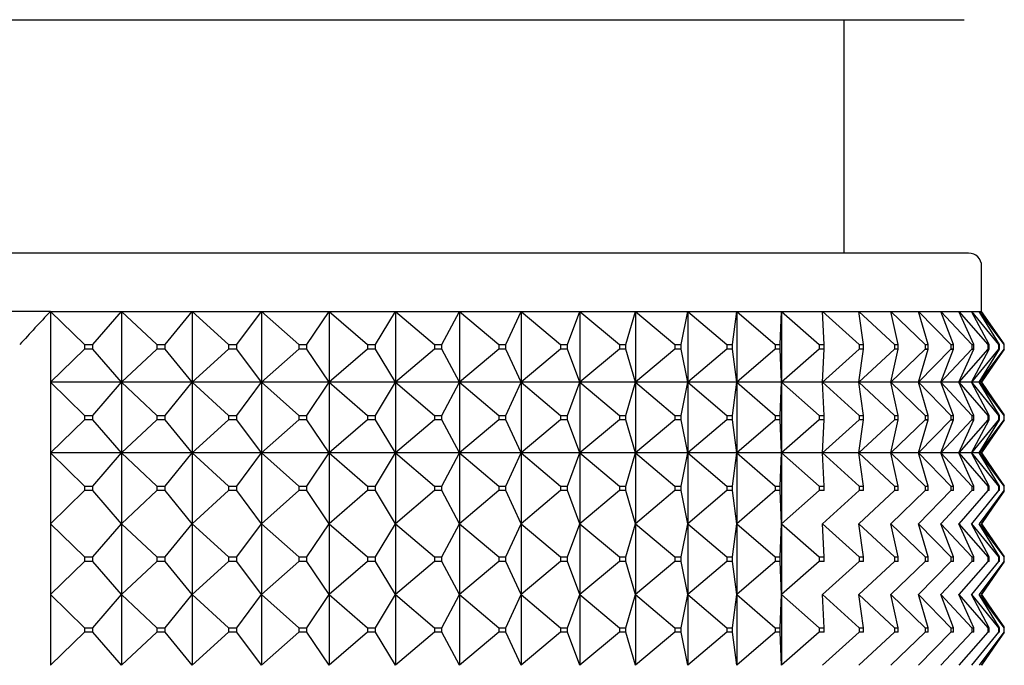
# Model space of a CAD drawing. Units: millimetres. Extents: x -18 to 469, y -35 to 832.
# Drawn here: x 49 to 64, y 117 to 127 of the extents above; entities that cross this region are included whole.
import ezdxf

# ---------------------------------------------------------------- set-up
doc = ezdxf.new("R2010")
doc.units = ezdxf.units.MM
doc.layers.add('Default', color=7, linetype='Continuous')
doc.layers.add('DV3_Default', color=7, linetype='Continuous')

# ---------------------------------------------------------------- blocks, each defined once
blk = doc.blocks.new('SE2')
at = {"layer": 'DV3_Default', "color": 7}
for p, q in [((33.151, 126.53), (63.549, 126.53)), ((61.7, 122.93), (61.7, 126.53)), ((63.618, 122.93), (33.082, 122.93)), ((63.818, 122.03), (63.818, 122.73)), ((49.454, 122.03), (47.246, 122.03)), ((49.453, 122.03), (63.818, 122.03)), ((49.453, 122.03), (49.977, 121.519)), ((49.453, 122.03), (49.453, 120.938)), ((50.106, 121.519), (50.551, 122.03)), ((50.551, 122.03), (51.096, 121.519)), ((50.551, 122.03), (50.551, 120.938)), ((51.224, 121.519), (51.638, 122.03)), ((51.638, 122.03), (52.201, 121.519)), ((51.638, 122.03), (51.638, 120.938)), ((52.327, 121.519), (52.708, 122.03)), ((52.708, 122.03), (53.286, 121.519)), ((52.708, 122.03), (52.708, 120.938)), ((53.409, 121.519), (53.756, 122.03)), ((53.756, 122.03), (54.346, 121.519)), ((53.756, 122.03), (53.756, 120.938)), ((54.466, 121.519), (54.776, 122.03)), ((54.776, 122.03), (55.376, 121.519)), ((54.776, 122.03), (54.776, 120.938)), ((55.492, 121.519), (55.763, 122.03)), ((55.763, 122.03), (56.37, 121.519)), ((55.763, 122.03), (55.763, 120.938)), ((56.481, 121.519), (56.713, 122.03)), ((56.713, 122.03), (57.323, 121.519)), ((56.713, 122.03), (56.713, 120.938)), ((57.429, 121.519), (57.62, 122.03)), ((57.62, 122.03), (58.23, 121.519)), ((57.62, 122.03), (57.62, 120.938)), ((58.331, 121.519), (58.479, 122.03)), ((58.479, 122.03), (59.087, 121.519)), ((58.479, 122.03), (58.479, 120.938)), ((59.182, 121.519), (59.288, 122.03)), ((59.288, 122.03), (59.889, 121.519)), ((59.288, 122.03), (59.288, 120.938)), ((59.977, 121.519), (60.04, 122.03)), ((60.04, 122.03), (60.632, 121.519)), ((60.04, 122.03), (60.04, 120.938)), ((60.713, 121.519), (60.733, 122.03)), ((60.733, 122.03), (61.313, 121.519)), ((60.733, 122.03), (60.733, 120.938)), ((61.387, 121.519), (61.363, 122.03)), ((61.363, 122.03), (61.927, 121.519)), ((61.994, 121.519), (61.926, 122.03)), ((61.926, 122.03), (62.473, 121.519)), ((62.531, 121.519), (62.42, 122.03)), ((62.42, 122.03), (62.946, 121.519)), ((62.996, 121.519), (62.843, 122.03)), ((62.843, 122.03), (63.345, 121.519)), ((63.386, 121.519), (63.191, 122.03)), ((63.191, 122.03), (63.668, 121.519)), ((63.7, 121.519), (63.465, 122.03)), ((63.465, 122.03), (63.913, 121.519)), ((63.936, 121.519), (63.661, 122.03)), ((63.661, 122.03), (64.078, 121.519)), ((64.092, 121.519), (63.779, 122.03)), ((63.779, 122.03), (64.163, 121.519)), ((64.168, 121.519), (63.818, 122.03)), ((64.168, 121.53), (63.818, 122.03)), ((49.977, 121.519), (50.106, 121.519)), ((49.977, 121.519), (49.977, 121.45)), ((50.106, 121.45), (50.106, 121.519)), ((51.096, 121.519), (51.224, 121.519)), ((51.096, 121.519), (51.096, 121.45)), ((51.224, 121.45), (51.224, 121.519)), ((52.201, 121.519), (52.327, 121.519)), ((52.201, 121.519), (52.201, 121.45)), ((52.327, 121.45), (52.327, 121.519)), ((53.286, 121.519), (53.409, 121.519)), ((53.286, 121.519), (53.286, 121.45)), ((53.409, 121.45), (53.409, 121.519)), ((54.346, 121.519), (54.466, 121.519)), ((54.346, 121.519), (54.346, 121.45)), ((54.466, 121.45), (54.466, 121.519)), ((55.376, 121.519), (55.492, 121.519)), ((55.376, 121.519), (55.376, 121.45)), ((55.492, 121.45), (55.492, 121.519)), ((56.37, 121.519), (56.481, 121.519)), ((56.37, 121.519), (56.37, 121.45)), ((56.481, 121.45), (56.481, 121.519)), ((57.323, 121.519), (57.429, 121.519)), ((57.323, 121.519), (57.323, 121.45)), ((57.429, 121.45), (57.429, 121.519)), ((58.23, 121.519), (58.331, 121.519)), ((58.23, 121.519), (58.23, 121.45)), ((58.331, 121.45), (58.331, 121.519)), ((59.087, 121.519), (59.182, 121.519)), ((59.087, 121.519), (59.087, 121.45)), ((59.182, 121.45), (59.182, 121.519)), ((59.889, 121.519), (59.977, 121.519)), ((59.889, 121.519), (59.889, 121.45)), ((59.977, 121.45), (59.977, 121.519)), ((60.632, 121.519), (60.713, 121.519)), ((60.632, 121.519), (60.632, 121.45)), ((60.713, 121.45), (60.713, 121.519)), ((61.313, 121.519), (61.387, 121.519)), ((61.313, 121.519), (61.313, 121.45)), ((61.387, 121.45), (61.387, 121.519)), ((61.927, 121.519), (61.994, 121.519)), ((61.927, 121.519), (61.927, 121.45)), ((61.994, 121.45), (61.994, 121.519)), ((62.473, 121.519), (62.531, 121.519)), ((62.473, 121.519), (62.473, 121.45)), ((62.531, 121.45), (62.531, 121.519)), ((62.946, 121.519), (62.996, 121.519)), ((62.946, 121.519), (62.946, 121.45)), ((62.996, 121.45), (62.996, 121.519)), ((63.345, 121.519), (63.386, 121.519)), ((63.345, 121.519), (63.345, 121.45)), ((63.386, 121.45), (63.386, 121.519)), ((63.668, 121.519), (63.7, 121.519)), ((63.668, 121.519), (63.668, 121.45)), ((63.7, 121.45), (63.7, 121.519)), ((63.913, 121.519), (63.936, 121.519)), ((63.913, 121.519), (63.913, 121.45)), ((63.936, 121.45), (63.936, 121.519)), ((64.078, 121.519), (64.092, 121.519)), ((64.078, 121.519), (64.078, 121.45)), ((64.092, 121.45), (64.092, 121.519)), ((64.163, 121.519), (64.168, 121.519)), ((64.163, 121.519), (64.163, 121.45)), ((64.168, 121.45), (64.168, 121.519)), ((49.977, 121.45), (49.453, 120.938)), ((50.106, 121.45), (49.977, 121.45)), ((50.551, 120.938), (50.106, 121.45)), ((51.096, 121.45), (50.551, 120.938)), ((51.224, 121.45), (51.096, 121.45)), ((51.638, 120.938), (51.224, 121.45)), ((52.201, 121.45), (51.638, 120.938)), ((52.327, 121.45), (52.201, 121.45)), ((52.708, 120.938), (52.327, 121.45)), ((53.286, 121.45), (52.708, 120.938)), ((53.409, 121.45), (53.286, 121.45)), ((53.756, 120.938), (53.409, 121.45)), ((54.346, 121.45), (53.756, 120.938)), ((54.466, 121.45), (54.346, 121.45)), ((54.776, 120.938), (54.466, 121.45)), ((55.376, 121.45), (54.776, 120.938)), ((55.492, 121.45), (55.376, 121.45)), ((55.763, 120.938), (55.492, 121.45)), ((56.37, 121.45), (55.763, 120.938)), ((56.481, 121.45), (56.37, 121.45)), ((56.713, 120.938), (56.481, 121.45)), ((57.323, 121.45), (56.713, 120.938)), ((57.429, 121.45), (57.323, 121.45)), ((57.62, 120.938), (57.429, 121.45)), ((58.23, 121.45), (57.62, 120.938)), ((58.331, 121.45), (58.23, 121.45)), ((58.479, 120.938), (58.331, 121.45)), ((59.087, 121.45), (58.479, 120.938)), ((59.182, 121.45), (59.087, 121.45)), ((59.288, 120.938), (59.182, 121.45)), ((59.889, 121.45), (59.288, 120.938)), ((59.977, 121.45), (59.889, 121.45)), ((60.04, 120.938), (59.977, 121.45)), ((60.632, 121.45), (60.04, 120.938)), ((60.713, 121.45), (60.632, 121.45)), ((60.733, 120.938), (60.713, 121.45)), ((61.313, 121.45), (60.733, 120.938)), ((61.387, 121.45), (61.313, 121.45)), ((61.927, 121.45), (61.363, 120.938)), ((61.363, 120.938), (61.387, 121.45)), ((62.473, 121.45), (61.926, 120.938)), ((61.926, 120.938), (61.994, 121.45)), ((61.994, 121.45), (61.927, 121.45)), ((62.42, 120.938), (62.946, 121.45)), ((62.946, 121.45), (62.42, 120.938)), ((62.42, 120.938), (62.531, 121.45)), ((62.531, 121.45), (62.473, 121.45)), ((62.843, 120.938), (63.345, 121.45)), ((63.345, 121.45), (62.843, 120.938)), ((62.843, 120.938), (62.996, 121.45)), ((62.946, 121.45), (62.996, 121.45)), ((62.996, 121.45), (62.946, 121.45)), ((63.191, 120.938), (63.668, 121.45)), ((63.668, 121.45), (63.191, 120.938)), ((63.191, 120.938), (63.386, 121.45)), ((63.345, 121.45), (63.386, 121.45)), ((63.386, 121.45), (63.345, 121.45)), ((63.913, 121.45), (63.465, 120.938)), ((63.465, 120.938), (63.7, 121.45)), ((64.078, 121.45), (63.661, 120.938)), ((63.661, 120.938), (63.936, 121.45)), ((63.668, 121.45), (63.7, 121.45)), ((63.7, 121.45), (63.668, 121.45)), ((64.163, 121.45), (63.779, 120.938)), ((63.779, 120.938), (64.092, 121.45)), ((64.168, 121.45), (63.818, 120.938)), ((63.818, 120.938), (64.168, 121.45)), ((63.818, 120.938), (64.168, 121.438)), ((63.936, 121.45), (63.913, 121.45)), ((64.092, 121.45), (64.078, 121.45)), ((64.168, 121.45), (64.163, 121.45)), ((49.453, 120.938), (49.453, 119.847)), ((49.453, 120.938), (49.454, 120.938)), ((49.454, 120.938), (49.453, 120.938)), ((49.453, 120.938), (49.977, 120.427)), ((63.818, 120.938), (49.454, 120.938)), ((50.106, 120.427), (50.551, 120.938)), ((50.551, 120.938), (51.096, 120.427)), ((50.551, 120.938), (50.551, 119.847)), ((51.224, 120.427), (51.638, 120.938)), ((51.638, 120.938), (52.201, 120.427)), ((51.638, 120.938), (51.638, 119.847)), ((52.327, 120.427), (52.708, 120.938)), ((52.708, 120.938), (53.286, 120.427)), ((52.708, 120.938), (52.708, 119.847)), ((53.409, 120.427), (53.756, 120.938)), ((53.756, 120.938), (54.346, 120.427)), ((53.756, 120.938), (53.756, 119.847)), ((54.466, 120.427), (54.776, 120.938)), ((54.776, 120.938), (55.376, 120.427)), ((54.776, 120.938), (54.776, 119.847)), ((55.492, 120.427), (55.763, 120.938)), ((55.763, 120.938), (56.37, 120.427)), ((55.763, 120.938), (55.763, 119.847)), ((56.481, 120.427), (56.713, 120.938)), ((56.713, 120.938), (57.323, 120.427)), ((56.713, 120.938), (56.713, 119.847)), ((57.429, 120.427), (57.62, 120.938)), ((57.62, 120.938), (58.23, 120.427)), ((57.62, 120.938), (57.62, 119.847)), ((58.331, 120.427), (58.479, 120.938)), ((58.479, 120.938), (59.087, 120.427)), ((58.479, 120.938), (58.479, 119.847)), ((59.182, 120.427), (59.288, 120.938)), ((59.288, 120.938), (59.889, 120.427)), ((59.288, 120.938), (59.288, 119.847)), ((59.977, 120.427), (60.04, 120.938)), ((60.04, 120.938), (60.632, 120.427)), ((60.04, 120.938), (60.04, 119.847)), ((60.713, 120.427), (60.733, 120.938)), ((60.733, 120.938), (61.313, 120.427)), ((60.733, 120.938), (60.733, 119.847)), ((61.387, 120.427), (61.363, 120.938)), ((61.363, 120.938), (61.927, 120.427)), ((61.994, 120.427), (61.926, 120.938)), ((61.926, 120.938), (62.473, 120.427)), ((62.531, 120.427), (62.42, 120.938)), ((62.42, 120.938), (62.946, 120.427)), ((62.946, 120.427), (62.42, 120.938)), ((62.996, 120.427), (62.843, 120.938)), ((62.843, 120.938), (63.345, 120.427)), ((63.345, 120.427), (62.843, 120.938)), ((63.386, 120.427), (63.191, 120.938)), ((63.191, 120.938), (63.668, 120.427)), ((63.668, 120.427), (63.191, 120.938)), ((63.7, 120.427), (63.465, 120.938)), ((63.465, 120.938), (63.913, 120.427)), ((63.936, 120.427), (63.661, 120.938)), ((63.661, 120.938), (64.078, 120.427)), ((64.092, 120.427), (63.779, 120.938)), ((63.779, 120.938), (64.163, 120.427)), ((64.168, 120.427), (63.818, 120.938)), ((63.818, 120.938), (64.168, 120.427)), ((64.168, 120.438), (63.818, 120.938)), ((49.977, 120.358), (49.453, 119.847)), ((49.977, 120.427), (50.106, 120.427)), ((49.977, 120.427), (49.977, 120.358)), ((50.106, 120.358), (49.977, 120.358)), ((50.106, 120.358), (50.106, 120.427)), ((50.551, 119.847), (50.106, 120.358)), ((51.096, 120.358), (50.551, 119.847)), ((51.096, 120.427), (51.224, 120.427)), ((51.096, 120.427), (51.096, 120.358)), ((51.224, 120.358), (51.096, 120.358)), ((51.224, 120.358), (51.224, 120.427)), ((51.638, 119.847), (51.224, 120.358)), ((52.201, 120.358), (51.638, 119.847)), ((52.201, 120.427), (52.327, 120.427)), ((52.201, 120.427), (52.201, 120.358)), ((52.327, 120.358), (52.201, 120.358)), ((52.327, 120.358), (52.327, 120.427)), ((52.708, 119.847), (52.327, 120.358)), ((53.286, 120.358), (52.708, 119.847)), ((53.286, 120.427), (53.409, 120.427)), ((53.286, 120.427), (53.286, 120.358)), ((53.409, 120.358), (53.286, 120.358)), ((53.409, 120.358), (53.409, 120.427)), ((53.756, 119.847), (53.409, 120.358)), ((54.346, 120.358), (53.756, 119.847)), ((54.346, 120.427), (54.466, 120.427)), ((54.346, 120.427), (54.346, 120.358)), ((54.466, 120.358), (54.346, 120.358)), ((54.466, 120.358), (54.466, 120.427)), ((54.776, 119.847), (54.466, 120.358)), ((55.376, 120.358), (54.776, 119.847)), ((55.376, 120.427), (55.492, 120.427)), ((55.376, 120.427), (55.376, 120.358)), ((55.492, 120.358), (55.376, 120.358)), ((55.492, 120.358), (55.492, 120.427)), ((55.763, 119.847), (55.492, 120.358)), ((56.37, 120.358), (55.763, 119.847)), ((56.37, 120.427), (56.481, 120.427)), ((56.37, 120.427), (56.37, 120.358)), ((56.481, 120.358), (56.37, 120.358)), ((56.481, 120.358), (56.481, 120.427)), ((56.713, 119.847), (56.481, 120.358)), ((57.323, 120.358), (56.713, 119.847)), ((57.323, 120.427), (57.429, 120.427)), ((57.323, 120.427), (57.323, 120.358)), ((57.429, 120.358), (57.323, 120.358)), ((57.429, 120.358), (57.429, 120.427)), ((57.62, 119.847), (57.429, 120.358)), ((58.23, 120.358), (57.62, 119.847)), ((58.23, 120.427), (58.331, 120.427)), ((58.23, 120.427), (58.23, 120.358)), ((58.331, 120.358), (58.23, 120.358)), ((58.331, 120.358), (58.331, 120.427)), ((58.479, 119.847), (58.331, 120.358)), ((59.087, 120.358), (58.479, 119.847)), ((59.087, 120.427), (59.182, 120.427)), ((59.087, 120.427), (59.087, 120.358)), ((59.182, 120.358), (59.087, 120.358)), ((59.182, 120.358), (59.182, 120.427)), ((59.288, 119.847), (59.182, 120.358)), ((59.889, 120.358), (59.288, 119.847)), ((59.889, 120.427), (59.977, 120.427)), ((59.889, 120.427), (59.889, 120.358)), ((59.977, 120.358), (59.889, 120.358)), ((59.977, 120.358), (59.977, 120.427)), ((60.04, 119.847), (59.977, 120.358)), ((60.632, 120.358), (60.04, 119.847)), ((60.632, 120.427), (60.713, 120.427)), ((60.632, 120.427), (60.632, 120.358)), ((60.713, 120.358), (60.632, 120.358)), ((60.713, 120.358), (60.713, 120.427)), ((60.733, 119.847), (60.713, 120.358)), ((61.313, 120.358), (60.733, 119.847)), ((61.313, 120.427), (61.387, 120.427)), ((61.313, 120.427), (61.313, 120.358)), ((61.387, 120.358), (61.313, 120.358)), ((61.927, 120.358), (61.363, 119.847)), ((61.363, 119.847), (61.387, 120.358)), ((61.387, 120.358), (61.387, 120.427)), ((62.473, 120.358), (61.926, 119.847)), ((61.926, 119.847), (61.994, 120.358)), ((61.927, 120.427), (61.994, 120.427)), ((61.927, 120.427), (61.927, 120.358)), ((61.994, 120.358), (61.927, 120.358)), ((61.994, 120.358), (61.994, 120.427)), ((62.42, 119.847), (62.946, 120.358)), ((62.946, 120.358), (62.42, 119.847)), ((62.42, 119.847), (62.531, 120.358)), ((62.473, 120.427), (62.531, 120.427)), ((62.473, 120.427), (62.473, 120.358)), ((62.531, 120.358), (62.473, 120.358)), ((62.531, 120.358), (62.531, 120.427)), ((62.843, 119.847), (63.345, 120.358)), ((63.345, 120.358), (62.843, 119.847)), ((62.843, 119.847), (62.996, 120.358)), ((62.946, 120.427), (62.996, 120.427)), ((62.946, 120.427), (62.946, 120.358)), ((62.946, 120.358), (62.996, 120.358)), ((62.996, 120.358), (62.946, 120.358)), ((62.996, 120.358), (62.996, 120.427)), ((63.191, 119.847), (63.668, 120.358)), ((63.668, 120.358), (63.191, 119.847)), ((63.191, 119.847), (63.386, 120.358)), ((63.345, 120.427), (63.386, 120.427)), ((63.345, 120.427), (63.345, 120.358)), ((63.345, 120.358), (63.386, 120.358)), ((63.386, 120.358), (63.345, 120.358)), ((63.386, 120.358), (63.386, 120.427)), ((63.913, 120.358), (63.465, 119.847)), ((63.465, 119.847), (63.7, 120.358)), ((64.078, 120.358), (63.661, 119.847)), ((63.661, 119.847), (63.936, 120.358)), ((63.668, 120.427), (63.7, 120.427)), ((63.668, 120.427), (63.668, 120.358)), ((63.668, 120.358), (63.7, 120.358)), ((63.7, 120.358), (63.668, 120.358)), ((63.7, 120.358), (63.7, 120.427)), ((64.163, 120.358), (63.779, 119.847)), ((63.779, 119.847), (64.092, 120.358)), ((64.168, 120.358), (63.818, 119.847)), ((63.818, 119.847), (64.168, 120.358)), ((63.818, 119.847), (64.168, 120.347)), ((63.913, 120.427), (63.936, 120.427)), ((63.913, 120.427), (63.913, 120.358)), ((63.936, 120.358), (63.913, 120.358)), ((63.936, 120.358), (63.936, 120.427)), ((64.078, 120.427), (64.092, 120.427)), ((64.078, 120.427), (64.078, 120.358)), ((64.092, 120.358), (64.078, 120.358)), ((64.092, 120.358), (64.092, 120.427)), ((64.163, 120.427), (64.168, 120.427)), ((64.163, 120.427), (64.163, 120.358)), ((64.168, 120.358), (64.163, 120.358)), ((64.168, 120.358), (64.168, 120.427)), ((49.453, 119.847), (49.453, 118.755)), ((49.453, 119.847), (49.454, 119.847)), ((49.454, 119.847), (49.453, 119.847)), ((49.453, 119.847), (49.977, 119.335)), ((63.818, 119.847), (49.454, 119.847)), ((50.106, 119.335), (50.551, 119.847)), ((50.551, 119.847), (51.096, 119.335)), ((50.551, 119.847), (50.551, 118.755)), ((51.224, 119.335), (51.638, 119.847)), ((51.638, 119.847), (52.201, 119.335)), ((51.638, 119.847), (51.638, 118.755)), ((52.327, 119.335), (52.708, 119.847)), ((52.708, 119.847), (53.286, 119.335)), ((52.708, 119.847), (52.708, 118.755)), ((53.409, 119.335), (53.756, 119.847)), ((53.756, 119.847), (54.346, 119.335)), ((53.756, 119.847), (53.756, 118.755)), ((54.466, 119.335), (54.776, 119.847)), ((54.776, 119.847), (55.376, 119.335)), ((54.776, 119.847), (54.776, 118.755)), ((55.492, 119.335), (55.763, 119.847)), ((55.763, 119.847), (56.37, 119.335)), ((55.763, 119.847), (55.763, 118.755)), ((56.481, 119.335), (56.713, 119.847)), ((56.713, 119.847), (57.323, 119.335)), ((56.713, 119.847), (56.713, 118.755)), ((57.429, 119.335), (57.62, 119.847)), ((57.62, 119.847), (58.23, 119.335)), ((57.62, 119.847), (57.62, 118.755)), ((58.331, 119.335), (58.479, 119.847)), ((58.479, 119.847), (59.087, 119.335)), ((58.479, 119.847), (58.479, 118.755)), ((59.182, 119.335), (59.288, 119.847)), ((59.288, 119.847), (59.889, 119.335)), ((59.288, 119.847), (59.288, 118.755)), ((59.977, 119.335), (60.04, 119.847)), ((60.04, 119.847), (60.632, 119.335)), ((60.04, 119.847), (60.04, 118.755)), ((60.713, 119.335), (60.733, 119.847)), ((60.733, 119.847), (61.313, 119.335)), ((60.733, 119.847), (60.733, 118.755)), ((61.387, 119.335), (61.363, 119.847)), ((61.363, 119.847), (61.927, 119.335)), ((61.994, 119.335), (61.926, 119.847)), ((61.926, 119.847), (62.473, 119.335)), ((62.531, 119.335), (62.42, 119.847)), ((62.42, 119.847), (62.946, 119.335)), ((62.946, 119.335), (62.42, 119.847)), ((62.996, 119.335), (62.843, 119.847)), ((62.843, 119.847), (63.345, 119.335)), ((63.345, 119.335), (62.843, 119.847)), ((63.386, 119.335), (63.191, 119.847)), ((63.191, 119.847), (63.668, 119.335)), ((63.668, 119.335), (63.191, 119.847)), ((63.7, 119.335), (63.465, 119.847)), ((63.465, 119.847), (63.913, 119.335)), ((63.936, 119.335), (63.661, 119.847)), ((63.661, 119.847), (64.078, 119.335)), ((64.092, 119.335), (63.779, 119.847)), ((63.779, 119.847), (64.163, 119.335)), ((64.168, 119.335), (63.818, 119.847)), ((63.818, 119.847), (64.168, 119.335)), ((64.168, 119.347), (63.818, 119.847)), ((49.977, 119.266), (49.453, 118.755)), ((49.977, 119.335), (50.106, 119.335)), ((49.977, 119.335), (49.977, 119.266)), ((50.106, 119.266), (49.977, 119.266)), ((50.106, 119.266), (50.106, 119.335)), ((50.551, 118.755), (50.106, 119.266)), ((51.096, 119.266), (50.551, 118.755)), ((51.096, 119.335), (51.224, 119.335)), ((51.096, 119.335), (51.096, 119.266)), ((51.224, 119.266), (51.096, 119.266)), ((51.224, 119.266), (51.224, 119.335)), ((51.638, 118.755), (51.224, 119.266)), ((52.201, 119.266), (51.638, 118.755)), ((52.201, 119.335), (52.327, 119.335)), ((52.201, 119.335), (52.201, 119.266)), ((52.327, 119.266), (52.201, 119.266)), ((52.327, 119.266), (52.327, 119.335)), ((52.708, 118.755), (52.327, 119.266)), ((53.286, 119.266), (52.708, 118.755)), ((53.286, 119.335), (53.409, 119.335)), ((53.286, 119.335), (53.286, 119.266)), ((53.409, 119.266), (53.286, 119.266)), ((53.409, 119.266), (53.409, 119.335)), ((53.756, 118.755), (53.409, 119.266)), ((54.346, 119.266), (53.756, 118.755)), ((54.346, 119.335), (54.466, 119.335)), ((54.346, 119.335), (54.346, 119.266)), ((54.466, 119.266), (54.346, 119.266)), ((54.466, 119.266), (54.466, 119.335)), ((54.776, 118.755), (54.466, 119.266)), ((55.376, 119.266), (54.776, 118.755)), ((55.376, 119.335), (55.492, 119.335)), ((55.376, 119.335), (55.376, 119.266)), ((55.492, 119.266), (55.376, 119.266)), ((55.492, 119.266), (55.492, 119.335)), ((55.763, 118.755), (55.492, 119.266)), ((56.37, 119.266), (55.763, 118.755)), ((56.37, 119.335), (56.481, 119.335)), ((56.37, 119.335), (56.37, 119.266)), ((56.481, 119.266), (56.37, 119.266)), ((56.481, 119.266), (56.481, 119.335)), ((56.713, 118.755), (56.481, 119.266)), ((57.323, 119.266), (56.713, 118.755)), ((57.323, 119.335), (57.429, 119.335)), ((57.323, 119.335), (57.323, 119.266)), ((57.429, 119.266), (57.323, 119.266)), ((57.429, 119.266), (57.429, 119.335)), ((57.62, 118.755), (57.429, 119.266)), ((58.23, 119.266), (57.62, 118.755)), ((58.23, 119.335), (58.331, 119.335)), ((58.23, 119.335), (58.23, 119.266)), ((58.331, 119.266), (58.23, 119.266)), ((58.331, 119.266), (58.331, 119.335)), ((58.479, 118.755), (58.331, 119.266)), ((59.087, 119.266), (58.479, 118.755)), ((59.087, 119.335), (59.182, 119.335)), ((59.087, 119.335), (59.087, 119.266)), ((59.182, 119.266), (59.087, 119.266)), ((59.182, 119.266), (59.182, 119.335)), ((59.288, 118.755), (59.182, 119.266)), ((59.889, 119.266), (59.288, 118.755)), ((59.889, 119.335), (59.977, 119.335)), ((59.889, 119.335), (59.889, 119.266)), ((59.977, 119.266), (59.889, 119.266)), ((59.977, 119.266), (59.977, 119.335)), ((60.04, 118.755), (59.977, 119.266)), ((60.632, 119.266), (60.04, 118.755)), ((60.632, 119.335), (60.713, 119.335)), ((60.632, 119.335), (60.632, 119.266)), ((60.713, 119.266), (60.632, 119.266)), ((60.713, 119.266), (60.713, 119.335)), ((60.733, 118.755), (60.713, 119.266)), ((61.313, 119.266), (60.733, 118.755)), ((61.313, 119.335), (61.387, 119.335)), ((61.313, 119.335), (61.313, 119.266)), ((61.387, 119.266), (61.313, 119.266)), ((61.927, 119.266), (61.363, 118.755)), ((61.387, 119.266), (61.387, 119.335)), ((62.473, 119.266), (61.926, 118.755)), ((61.927, 119.335), (61.994, 119.335)), ((61.927, 119.335), (61.927, 119.266)), ((61.994, 119.266), (61.927, 119.266)), ((61.994, 119.266), (61.994, 119.335)), ((62.946, 119.266), (62.42, 118.755)), ((62.473, 119.335), (62.531, 119.335)), ((62.473, 119.335), (62.473, 119.266)), ((62.531, 119.266), (62.473, 119.266)), ((62.531, 119.266), (62.531, 119.335)), ((63.345, 119.266), (62.843, 118.755)), ((62.946, 119.335), (62.996, 119.335)), ((62.946, 119.335), (62.946, 119.266)), ((62.996, 119.266), (62.946, 119.266)), ((62.996, 119.266), (62.996, 119.335)), ((63.668, 119.266), (63.191, 118.755)), ((63.345, 119.335), (63.386, 119.335)), ((63.345, 119.335), (63.345, 119.266)), ((63.386, 119.266), (63.345, 119.266)), ((63.386, 119.266), (63.386, 119.335)), ((63.913, 119.266), (63.465, 118.755)), ((64.078, 119.266), (63.661, 118.755)), ((63.668, 119.335), (63.7, 119.335)), ((63.668, 119.335), (63.668, 119.266)), ((63.7, 119.266), (63.668, 119.266)), ((63.7, 119.266), (63.7, 119.335)), ((64.163, 119.266), (63.779, 118.755)), ((64.168, 119.266), (63.818, 118.755)), ((63.818, 118.755), (64.168, 119.255)), ((63.913, 119.335), (63.936, 119.335)), ((63.913, 119.335), (63.913, 119.266)), ((63.936, 119.266), (63.913, 119.266)), ((63.936, 119.266), (63.936, 119.335)), ((64.078, 119.335), (64.092, 119.335)), ((64.078, 119.335), (64.078, 119.266)), ((64.092, 119.266), (64.078, 119.266)), ((64.092, 119.266), (64.092, 119.335)), ((64.163, 119.335), (64.168, 119.335)), ((64.163, 119.335), (64.163, 119.266)), ((64.168, 119.266), (64.163, 119.266)), ((64.168, 119.266), (64.168, 119.335)), ((49.453, 118.755), (49.453, 117.663)), ((49.454, 118.755), (49.453, 118.755)), ((49.453, 118.755), (49.977, 118.244)), ((50.106, 118.244), (50.551, 118.755)), ((50.551, 118.755), (51.096, 118.244)), ((50.551, 118.755), (50.551, 117.663)), ((51.224, 118.244), (51.638, 118.755)), ((51.638, 118.755), (52.201, 118.244)), ((51.638, 118.755), (51.638, 117.663)), ((52.327, 118.244), (52.708, 118.755)), ((52.708, 118.755), (53.286, 118.244)), ((52.708, 118.755), (52.708, 117.663)), ((53.409, 118.244), (53.756, 118.755)), ((53.756, 118.755), (54.346, 118.244)), ((53.756, 118.755), (53.756, 117.663)), ((54.466, 118.244), (54.776, 118.755)), ((54.776, 118.755), (55.376, 118.244)), ((54.776, 118.755), (54.776, 117.663)), ((55.492, 118.244), (55.763, 118.755)), ((55.763, 118.755), (56.37, 118.244)), ((55.763, 118.755), (55.763, 117.663)), ((56.481, 118.244), (56.713, 118.755)), ((56.713, 118.755), (57.323, 118.244)), ((56.713, 118.755), (56.713, 117.663)), ((57.429, 118.244), (57.62, 118.755)), ((57.62, 118.755), (58.23, 118.244)), ((57.62, 118.755), (57.62, 117.663)), ((58.331, 118.244), (58.479, 118.755)), ((58.479, 118.755), (59.087, 118.244)), ((58.479, 118.755), (58.479, 117.663)), ((59.182, 118.244), (59.288, 118.755)), ((59.288, 118.755), (59.889, 118.244)), ((59.288, 118.755), (59.288, 117.663)), ((59.977, 118.244), (60.04, 118.755)), ((60.04, 118.755), (60.632, 118.244)), ((60.04, 118.755), (60.04, 117.663)), ((60.713, 118.244), (60.733, 118.755)), ((60.733, 118.755), (61.313, 118.244)), ((60.733, 118.755), (60.733, 117.663)), ((61.387, 118.244), (61.363, 118.755)), ((61.363, 118.755), (61.927, 118.244)), ((61.994, 118.244), (61.926, 118.755)), ((61.926, 118.755), (62.473, 118.244)), ((62.531, 118.244), (62.42, 118.755)), ((62.42, 118.755), (62.946, 118.244)), ((62.946, 118.244), (62.42, 118.755)), ((62.996, 118.244), (62.843, 118.755)), ((62.843, 118.755), (63.345, 118.244)), ((63.345, 118.244), (62.843, 118.755)), ((63.386, 118.244), (63.191, 118.755)), ((63.191, 118.755), (63.668, 118.244)), ((63.668, 118.244), (63.191, 118.755)), ((63.7, 118.244), (63.465, 118.755)), ((63.465, 118.755), (63.913, 118.244)), ((63.936, 118.244), (63.661, 118.755)), ((63.661, 118.755), (64.078, 118.244)), ((64.092, 118.244), (63.779, 118.755)), ((63.779, 118.755), (64.163, 118.244)), ((64.168, 118.244), (63.818, 118.755)), ((63.818, 118.755), (64.168, 118.244)), ((64.168, 118.255), (63.818, 118.755)), ((49.977, 118.175), (49.453, 117.663)), ((49.977, 118.244), (50.106, 118.244)), ((49.977, 118.244), (49.977, 118.175)), ((50.106, 118.175), (49.977, 118.175)), ((50.106, 118.175), (50.106, 118.244)), ((50.551, 117.663), (50.106, 118.175)), ((51.096, 118.175), (50.551, 117.663)), ((51.096, 118.244), (51.224, 118.244)), ((51.096, 118.244), (51.096, 118.175)), ((51.224, 118.175), (51.096, 118.175)), ((51.224, 118.175), (51.224, 118.244)), ((51.638, 117.663), (51.224, 118.175)), ((52.201, 118.175), (51.638, 117.663)), ((52.201, 118.244), (52.327, 118.244)), ((52.201, 118.244), (52.201, 118.175)), ((52.327, 118.175), (52.201, 118.175)), ((52.327, 118.175), (52.327, 118.244)), ((52.708, 117.663), (52.327, 118.175)), ((53.286, 118.175), (52.708, 117.663)), ((53.286, 118.244), (53.409, 118.244)), ((53.286, 118.244), (53.286, 118.175)), ((53.409, 118.175), (53.286, 118.175)), ((53.409, 118.175), (53.409, 118.244)), ((53.756, 117.663), (53.409, 118.175)), ((54.346, 118.175), (53.756, 117.663)), ((54.346, 118.244), (54.466, 118.244)), ((54.346, 118.244), (54.346, 118.175)), ((54.466, 118.175), (54.346, 118.175)), ((54.466, 118.175), (54.466, 118.244)), ((54.776, 117.663), (54.466, 118.175)), ((55.376, 118.175), (54.776, 117.663)), ((55.376, 118.244), (55.492, 118.244)), ((55.376, 118.244), (55.376, 118.175)), ((55.492, 118.175), (55.376, 118.175)), ((55.492, 118.175), (55.492, 118.244)), ((55.763, 117.663), (55.492, 118.175)), ((56.37, 118.175), (55.763, 117.663)), ((56.37, 118.244), (56.481, 118.244)), ((56.37, 118.244), (56.37, 118.175)), ((56.481, 118.175), (56.37, 118.175)), ((56.481, 118.175), (56.481, 118.244)), ((56.713, 117.663), (56.481, 118.175)), ((57.323, 118.175), (56.713, 117.663)), ((57.323, 118.244), (57.429, 118.244)), ((57.323, 118.244), (57.323, 118.175)), ((57.429, 118.175), (57.323, 118.175)), ((57.429, 118.175), (57.429, 118.244)), ((57.62, 117.663), (57.429, 118.175)), ((58.23, 118.175), (57.62, 117.663)), ((58.23, 118.244), (58.331, 118.244)), ((58.23, 118.244), (58.23, 118.175)), ((58.331, 118.175), (58.23, 118.175)), ((58.331, 118.175), (58.331, 118.244)), ((58.479, 117.663), (58.331, 118.175)), ((59.087, 118.175), (58.479, 117.663)), ((59.087, 118.244), (59.182, 118.244)), ((59.087, 118.244), (59.087, 118.175)), ((59.182, 118.175), (59.087, 118.175)), ((59.182, 118.175), (59.182, 118.244)), ((59.288, 117.663), (59.182, 118.175)), ((59.889, 118.175), (59.288, 117.663)), ((59.889, 118.244), (59.977, 118.244)), ((59.889, 118.244), (59.889, 118.175)), ((59.977, 118.175), (59.889, 118.175)), ((59.977, 118.175), (59.977, 118.244)), ((60.04, 117.663), (59.977, 118.175)), ((60.632, 118.175), (60.04, 117.663)), ((60.632, 118.244), (60.713, 118.244)), ((60.632, 118.244), (60.632, 118.175)), ((60.713, 118.175), (60.632, 118.175)), ((60.713, 118.175), (60.713, 118.244)), ((60.733, 117.663), (60.713, 118.175)), ((61.313, 118.175), (60.733, 117.663)), ((61.313, 118.244), (61.387, 118.244)), ((61.313, 118.244), (61.313, 118.175)), ((61.387, 118.175), (61.313, 118.175)), ((61.927, 118.175), (61.363, 117.663)), ((61.387, 118.175), (61.387, 118.244)), ((62.473, 118.175), (61.926, 117.663)), ((61.927, 118.244), (61.994, 118.244)), ((61.927, 118.244), (61.927, 118.175)), ((61.994, 118.175), (61.927, 118.175)), ((61.994, 118.175), (61.994, 118.244)), ((62.946, 118.175), (62.42, 117.663)), ((62.473, 118.244), (62.531, 118.244)), ((62.473, 118.244), (62.473, 118.175)), ((62.531, 118.175), (62.473, 118.175)), ((62.531, 118.175), (62.531, 118.244)), ((63.345, 118.175), (62.843, 117.663)), ((62.946, 118.244), (62.996, 118.244)), ((62.946, 118.244), (62.946, 118.175)), ((62.996, 118.175), (62.946, 118.175)), ((62.996, 118.175), (62.996, 118.244)), ((63.668, 118.175), (63.191, 117.663)), ((63.345, 118.244), (63.386, 118.244)), ((63.345, 118.244), (63.345, 118.175)), ((63.386, 118.175), (63.345, 118.175)), ((63.386, 118.175), (63.386, 118.244)), ((63.913, 118.175), (63.465, 117.663)), ((64.078, 118.175), (63.661, 117.663)), ((63.668, 118.244), (63.7, 118.244)), ((63.668, 118.244), (63.668, 118.175)), ((63.7, 118.175), (63.668, 118.175)), ((63.7, 118.175), (63.7, 118.244)), ((64.163, 118.175), (63.779, 117.663)), ((64.168, 118.175), (63.818, 117.663)), ((63.913, 118.244), (63.936, 118.244)), ((63.913, 118.244), (63.913, 118.175)), ((63.936, 118.175), (63.913, 118.175)), ((63.936, 118.175), (63.936, 118.244)), ((64.078, 118.244), (64.092, 118.244)), ((64.078, 118.244), (64.078, 118.175)), ((64.092, 118.175), (64.078, 118.175)), ((64.092, 118.175), (64.092, 118.244)), ((64.163, 118.244), (64.168, 118.244)), ((64.163, 118.244), (64.163, 118.175)), ((64.168, 118.175), (64.163, 118.175)), ((64.168, 118.175), (64.168, 118.244)), ((63.818, 117.663), (64.168, 118.163)), ((49.453, 117.663), (49.453, 116.572)), ((49.454, 117.663), (49.453, 117.663)), ((49.453, 117.663), (49.977, 117.152)), ((50.106, 117.152), (50.551, 117.663)), ((50.551, 117.663), (51.096, 117.152)), ((50.551, 117.663), (50.551, 116.572)), ((51.224, 117.152), (51.638, 117.663)), ((51.638, 117.663), (52.201, 117.152)), ((51.638, 117.663), (51.638, 116.572)), ((52.327, 117.152), (52.708, 117.663)), ((52.708, 117.663), (53.286, 117.152)), ((52.708, 117.663), (52.708, 116.572)), ((53.409, 117.152), (53.756, 117.663)), ((53.756, 117.663), (54.346, 117.152)), ((53.756, 117.663), (53.756, 116.572)), ((54.466, 117.152), (54.776, 117.663)), ((54.776, 117.663), (55.376, 117.152)), ((54.776, 117.663), (54.776, 116.572)), ((55.492, 117.152), (55.763, 117.663)), ((55.763, 117.663), (56.37, 117.152)), ((55.763, 117.663), (55.763, 116.572)), ((56.481, 117.152), (56.713, 117.663)), ((56.713, 117.663), (57.323, 117.152)), ((56.713, 117.663), (56.713, 116.572)), ((57.429, 117.152), (57.62, 117.663)), ((57.62, 117.663), (58.23, 117.152)), ((57.62, 117.663), (57.62, 116.572)), ((58.331, 117.152), (58.479, 117.663)), ((58.479, 117.663), (59.087, 117.152)), ((58.479, 117.663), (58.479, 116.572)), ((59.182, 117.152), (59.288, 117.663)), ((59.288, 117.663), (59.889, 117.152)), ((59.288, 117.663), (59.288, 116.572)), ((59.977, 117.152), (60.04, 117.663)), ((60.04, 117.663), (60.632, 117.152)), ((60.04, 117.663), (60.04, 116.572)), ((60.713, 117.152), (60.733, 117.663)), ((60.733, 117.663), (61.313, 117.152)), ((60.733, 117.663), (60.733, 116.572)), ((61.387, 117.152), (61.363, 117.663)), ((61.363, 117.663), (61.927, 117.152)), ((61.994, 117.152), (61.926, 117.663)), ((61.926, 117.663), (62.473, 117.152)), ((62.531, 117.152), (62.42, 117.663)), ((62.42, 117.663), (62.946, 117.152)), ((62.946, 117.152), (62.42, 117.663)), ((62.996, 117.152), (62.843, 117.663)), ((62.843, 117.663), (63.345, 117.152)), ((63.345, 117.152), (62.843, 117.663)), ((63.386, 117.152), (63.191, 117.663)), ((63.191, 117.663), (63.668, 117.152)), ((63.668, 117.152), (63.191, 117.663)), ((63.7, 117.152), (63.465, 117.663)), ((63.465, 117.663), (63.913, 117.152)), ((63.936, 117.152), (63.661, 117.663)), ((63.661, 117.663), (64.078, 117.152)), ((64.092, 117.152), (63.779, 117.663)), ((63.779, 117.663), (64.163, 117.152)), ((64.168, 117.152), (63.818, 117.663)), ((63.818, 117.663), (64.168, 117.152)), ((64.168, 117.163), (63.818, 117.663)), ((49.977, 117.152), (50.106, 117.152)), ((49.977, 117.152), (49.977, 117.083)), ((50.106, 117.083), (50.106, 117.152)), ((51.096, 117.152), (51.224, 117.152)), ((51.096, 117.152), (51.096, 117.083)), ((51.224, 117.083), (51.224, 117.152)), ((52.201, 117.152), (52.327, 117.152)), ((52.201, 117.152), (52.201, 117.083)), ((52.327, 117.083), (52.327, 117.152)), ((53.286, 117.152), (53.409, 117.152)), ((53.286, 117.152), (53.286, 117.083)), ((53.409, 117.083), (53.409, 117.152)), ((54.346, 117.152), (54.466, 117.152)), ((54.346, 117.152), (54.346, 117.083)), ((54.466, 117.083), (54.466, 117.152)), ((55.376, 117.152), (55.492, 117.152)), ((55.376, 117.152), (55.376, 117.083)), ((55.492, 117.083), (55.492, 117.152)), ((56.37, 117.152), (56.481, 117.152)), ((56.37, 117.152), (56.37, 117.083)), ((56.481, 117.083), (56.481, 117.152)), ((57.323, 117.152), (57.429, 117.152)), ((57.323, 117.152), (57.323, 117.083)), ((57.429, 117.083), (57.429, 117.152)), ((58.23, 117.152), (58.331, 117.152)), ((58.23, 117.152), (58.23, 117.083)), ((58.331, 117.083), (58.331, 117.152)), ((59.087, 117.152), (59.182, 117.152)), ((59.087, 117.152), (59.087, 117.083)), ((59.182, 117.083), (59.182, 117.152)), ((59.889, 117.152), (59.977, 117.152)), ((59.889, 117.152), (59.889, 117.083)), ((59.977, 117.083), (59.977, 117.152)), ((60.632, 117.152), (60.713, 117.152)), ((60.632, 117.152), (60.632, 117.083)), ((60.713, 117.083), (60.713, 117.152)), ((61.313, 117.152), (61.387, 117.152)), ((61.313, 117.152), (61.313, 117.083)), ((61.387, 117.083), (61.387, 117.152)), ((61.927, 117.152), (61.994, 117.152)), ((61.927, 117.152), (61.927, 117.083)), ((61.994, 117.083), (61.994, 117.152)), ((62.473, 117.152), (62.531, 117.152)), ((62.473, 117.152), (62.473, 117.083)), ((62.531, 117.083), (62.531, 117.152)), ((62.946, 117.152), (62.996, 117.152)), ((62.946, 117.152), (62.946, 117.083)), ((62.996, 117.083), (62.996, 117.152)), ((63.345, 117.152), (63.386, 117.152)), ((63.345, 117.152), (63.345, 117.083)), ((63.386, 117.083), (63.386, 117.152)), ((63.668, 117.152), (63.7, 117.152)), ((63.668, 117.152), (63.668, 117.083)), ((63.7, 117.083), (63.7, 117.152)), ((63.913, 117.152), (63.936, 117.152)), ((63.913, 117.152), (63.913, 117.083)), ((63.936, 117.083), (63.936, 117.152)), ((64.078, 117.152), (64.092, 117.152)), ((64.078, 117.152), (64.078, 117.083)), ((64.092, 117.083), (64.092, 117.152)), ((64.163, 117.152), (64.168, 117.152)), ((64.163, 117.152), (64.163, 117.083)), ((64.168, 117.083), (64.168, 117.152)), ((49.977, 117.083), (49.453, 116.572)), ((50.106, 117.083), (49.977, 117.083)), ((50.551, 116.572), (50.106, 117.083)), ((51.096, 117.083), (50.551, 116.572)), ((51.224, 117.083), (51.096, 117.083)), ((51.638, 116.572), (51.224, 117.083)), ((52.201, 117.083), (51.638, 116.572)), ((52.327, 117.083), (52.201, 117.083)), ((52.708, 116.572), (52.327, 117.083)), ((53.286, 117.083), (52.708, 116.572)), ((53.409, 117.083), (53.286, 117.083)), ((53.756, 116.572), (53.409, 117.083)), ((54.346, 117.083), (53.756, 116.572)), ((54.466, 117.083), (54.346, 117.083)), ((54.776, 116.572), (54.466, 117.083)), ((55.376, 117.083), (54.776, 116.572)), ((55.492, 117.083), (55.376, 117.083)), ((55.763, 116.572), (55.492, 117.083)), ((56.37, 117.083), (55.763, 116.572)), ((56.481, 117.083), (56.37, 117.083)), ((56.713, 116.572), (56.481, 117.083)), ((57.323, 117.083), (56.713, 116.572)), ((57.429, 117.083), (57.323, 117.083)), ((57.62, 116.572), (57.429, 117.083)), ((58.23, 117.083), (57.62, 116.572)), ((58.331, 117.083), (58.23, 117.083)), ((58.479, 116.572), (58.331, 117.083)), ((59.087, 117.083), (58.479, 116.572)), ((59.182, 117.083), (59.087, 117.083)), ((59.288, 116.572), (59.182, 117.083)), ((59.889, 117.083), (59.288, 116.572)), ((59.977, 117.083), (59.889, 117.083)), ((60.04, 116.572), (59.977, 117.083)), ((60.632, 117.083), (60.04, 116.572)), ((60.713, 117.083), (60.632, 117.083)), ((60.733, 116.572), (60.713, 117.083)), ((61.313, 117.083), (60.733, 116.572)), ((61.387, 117.083), (61.313, 117.083)), ((61.927, 117.083), (61.363, 116.572)), ((62.473, 117.083), (61.926, 116.572)), ((61.994, 117.083), (61.927, 117.083)), ((62.946, 117.083), (62.42, 116.572)), ((62.531, 117.083), (62.473, 117.083)), ((63.345, 117.083), (62.843, 116.572)), ((62.996, 117.083), (62.946, 117.083)), ((63.668, 117.083), (63.191, 116.572)), ((63.386, 117.083), (63.345, 117.083)), ((63.913, 117.083), (63.465, 116.572)), ((64.078, 117.083), (63.661, 116.572)), ((63.7, 117.083), (63.668, 117.083)), ((64.163, 117.083), (63.779, 116.572)), ((64.168, 117.083), (63.818, 116.572)), ((63.818, 116.572), (64.168, 117.072)), ((63.936, 117.083), (63.913, 117.083)), ((64.092, 117.083), (64.078, 117.083)), ((64.168, 117.083), (64.163, 117.083))]:
    blk.add_line(p, q, dxfattribs=at)
for centre, radius, start, end in [((63.618, 122.73), 0.2, 0, 90), ((72.934, 99.801), 32.333, 136.5681, 137.8036)]:
    blk.add_arc(centre, radius, start, end, dxfattribs=at)

msp = doc.modelspace()

# ---------------------------------------------------------------- block references
at = {"layer": 'Default'}
msp.add_blockref('SE2', (0, 0), dxfattribs=at)

doc.saveas('drawing.dxf')
